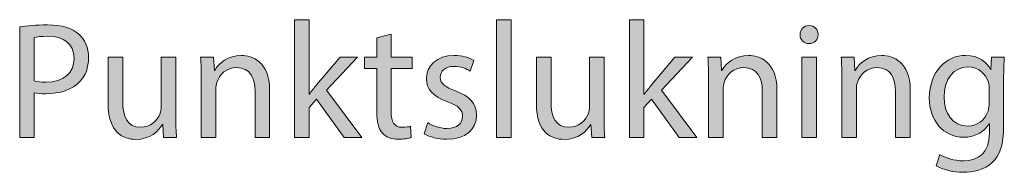
# Model space of a CAD drawing. Units: millimetres. Extents: x 658 to 842, y -685 to 621.
# Drawn here: x 730 to 751, y -389 to -385 of the extents above; entities that cross this region are included whole.
import ezdxf

# ---------------------------------------------------------------- set-up
doc = ezdxf.new("R2010")
doc.units = ezdxf.units.MM
doc.header["$MEASUREMENT"] = 0
doc.layers.add('Layer 1', color=7, linetype='Continuous')

# ---------------------------------------------------------------- blocks, each defined once
blk = doc.blocks.new('block 428')
at = {"layer": 'Layer 1', "true_color": 0x2f381c}
h = blk.add_hatch(color=250, dxfattribs=at)
h.dxf.hatch_style = 2
edge = h.paths.add_edge_path()
edge.add_spline(control_points=[(736.222, -387.003), (736.222, -387.003), (736.229, -387.003), (736.229, -387.003), (736.271, -386.943), (736.331, -386.869), (736.381, -386.809), (736.381, -386.809), (736.881, -386.22), (736.881, -386.22), (736.881, -386.22), (737.255, -386.22), (737.255, -386.22), (737.255, -386.22), (736.595, -386.922), (736.595, -386.922), (736.595, -386.922), (737.347, -387.927), (737.347, -387.927), (737.347, -387.927), (736.969, -387.927), (736.969, -387.927), (736.969, -387.927), (736.381, -387.109), (736.381, -387.109), (736.381, -387.109), (736.222, -387.285), (736.222, -387.285), (736.222, -387.285), (736.222, -387.927), (736.222, -387.927), (736.222, -387.927), (735.915, -387.927), (735.915, -387.927), (735.915, -387.927), (735.915, -385.423), (735.915, -385.423), (735.915, -385.423), (736.222, -385.423), (736.222, -385.423), (736.222, -385.423), (736.222, -387.003), (736.222, -387.003)], knot_values=[0, 0, 0, 0, 1, 1, 1, 2, 2, 2, 3, 3, 3, 4, 4, 4, 5, 5, 5, 6, 6, 6, 7, 7, 7, 8, 8, 8, 9, 9, 9, 10, 10, 10, 11, 11, 11, 12, 12, 12, 13, 13, 13, 14, 14, 14, 14], degree=3, periodic=1)
h = blk.add_hatch(color=250, dxfattribs=at)
h.dxf.hatch_style = 2
h.paths.add_polyline_path([(740.208, -385.423), (740.519, -385.423), (740.519, -387.927), (740.208, -387.927)])
h = blk.add_hatch(color=250, dxfattribs=at)
h.dxf.hatch_style = 2
edge = h.paths.add_edge_path()
edge.add_spline(control_points=[(743.341, -387.003), (743.341, -387.003), (743.348, -387.003), (743.348, -387.003), (743.39, -386.943), (743.45, -386.869), (743.499, -386.809), (743.499, -386.809), (744, -386.22), (744, -386.22), (744, -386.22), (744.374, -386.22), (744.374, -386.22), (744.374, -386.22), (743.714, -386.922), (743.714, -386.922), (743.714, -386.922), (744.465, -387.927), (744.465, -387.927), (744.465, -387.927), (744.088, -387.927), (744.088, -387.927), (744.088, -387.927), (743.499, -387.109), (743.499, -387.109), (743.499, -387.109), (743.341, -387.285), (743.341, -387.285), (743.341, -387.285), (743.341, -387.927), (743.341, -387.927), (743.341, -387.927), (743.034, -387.927), (743.034, -387.927), (743.034, -387.927), (743.034, -385.423), (743.034, -385.423), (743.034, -385.423), (743.341, -385.423), (743.341, -385.423), (743.341, -385.423), (743.341, -387.003), (743.341, -387.003)], knot_values=[0, 0, 0, 0, 1, 1, 1, 2, 2, 2, 3, 3, 3, 4, 4, 4, 5, 5, 5, 6, 6, 6, 7, 7, 7, 8, 8, 8, 9, 9, 9, 10, 10, 10, 11, 11, 11, 12, 12, 12, 13, 13, 13, 14, 14, 14, 14], degree=3, periodic=1)
h = blk.add_hatch(color=250, dxfattribs=at)
h.dxf.hatch_style = 2
edge = h.paths.add_edge_path()
edge.add_spline(control_points=[(730.073, -385.578), (730.221, -385.554), (730.415, -385.533), (730.662, -385.533), (730.965, -385.533), (731.187, -385.603), (731.328, -385.73), (731.459, -385.843), (731.536, -386.016), (731.536, -386.227), (731.536, -386.442), (731.473, -386.611), (731.353, -386.735), (731.191, -386.908), (730.926, -386.996), (730.627, -386.996), (730.535, -386.996), (730.45, -386.992), (730.38, -386.974), (730.38, -386.974), (730.38, -387.927), (730.38, -387.927), (730.38, -387.927), (730.073, -387.927), (730.073, -387.927), (730.073, -387.927), (730.073, -385.578), (730.073, -385.578)], knot_values=[0, 0, 0, 0, 1, 1, 1, 2, 2, 2, 3, 3, 3, 4, 4, 4, 5, 5, 5, 6, 6, 6, 7, 7, 7, 8, 8, 8, 9, 9, 9, 9], degree=3, periodic=1)
edge = h.paths.add_edge_path()
edge.add_spline(control_points=[(730.38, -386.724), (730.447, -386.742), (730.531, -386.749), (730.634, -386.749), (731.004, -386.749), (731.23, -386.569), (731.23, -386.241), (731.23, -385.927), (731.007, -385.776), (730.669, -385.776), (730.535, -385.776), (730.433, -385.787), (730.38, -385.8), (730.38, -385.8), (730.38, -386.724), (730.38, -386.724)], knot_values=[0, 0, 0, 0, 1, 1, 1, 2, 2, 2, 3, 3, 3, 4, 4, 4, 5, 5, 5, 5], degree=3, periodic=1)
h = blk.add_hatch(color=250, dxfattribs=at)
h.dxf.hatch_style = 2
edge = h.paths.add_edge_path()
edge.add_spline(control_points=[(747.041, -385.74), (747.045, -385.846), (746.967, -385.931), (746.844, -385.931), (746.735, -385.931), (746.657, -385.846), (746.657, -385.74), (746.657, -385.631), (746.738, -385.547), (746.851, -385.547), (746.967, -385.547), (747.041, -385.631), (747.041, -385.74)], knot_values=[0, 0, 0, 0, 1, 1, 1, 2, 2, 2, 3, 3, 3, 4, 4, 4, 4], degree=3, periodic=1)
h.paths.add_polyline_path([(746.696, -387.927), (746.696, -386.22), (747.006, -386.22), (747.006, -387.927)])
h = blk.add_hatch(color=250, dxfattribs=at)
h.dxf.hatch_style = 2
edge = h.paths.add_edge_path()
edge.add_spline(control_points=[(737.968, -385.73), (737.968, -385.73), (737.968, -386.22), (737.968, -386.22), (737.968, -386.22), (738.412, -386.22), (738.412, -386.22), (738.412, -386.22), (738.412, -386.456), (738.412, -386.456), (738.412, -386.456), (737.968, -386.456), (737.968, -386.456), (737.968, -386.456), (737.968, -387.377), (737.968, -387.377), (737.968, -387.588), (738.028, -387.708), (738.201, -387.708), (738.282, -387.708), (738.342, -387.698), (738.38, -387.687), (738.38, -387.687), (738.395, -387.92), (738.395, -387.92), (738.335, -387.944), (738.239, -387.962), (738.12, -387.962), (737.975, -387.962), (737.859, -387.916), (737.785, -387.832), (737.697, -387.74), (737.665, -387.588), (737.665, -387.387), (737.665, -387.387), (737.665, -386.456), (737.665, -386.456), (737.665, -386.456), (737.4, -386.456), (737.4, -386.456), (737.4, -386.456), (737.4, -386.22), (737.4, -386.22), (737.4, -386.22), (737.665, -386.22), (737.665, -386.22), (737.665, -386.22), (737.665, -385.811), (737.665, -385.811), (737.665, -385.811), (737.968, -385.73), (737.968, -385.73)], knot_values=[0, 0, 0, 0, 1, 1, 1, 2, 2, 2, 3, 3, 3, 4, 4, 4, 5, 5, 5, 6, 6, 6, 7, 7, 7, 8, 8, 8, 9, 9, 9, 10, 10, 10, 11, 11, 11, 12, 12, 12, 13, 13, 13, 14, 14, 14, 15, 15, 15, 16, 16, 16, 17, 17, 17, 17], degree=3, periodic=1)
h = blk.add_hatch(color=250, dxfattribs=at)
h.dxf.hatch_style = 2
edge = h.paths.add_edge_path()
edge.add_spline(control_points=[(733.392, -387.461), (733.392, -387.638), (733.395, -387.793), (733.406, -387.927), (733.406, -387.927), (733.131, -387.927), (733.131, -387.927), (733.131, -387.927), (733.113, -387.648), (733.113, -387.648), (733.113, -387.648), (733.106, -387.648), (733.106, -387.648), (733.025, -387.785), (732.845, -387.965), (732.542, -387.965), (732.274, -387.965), (731.953, -387.817), (731.953, -387.218), (731.953, -387.218), (731.953, -386.22), (731.953, -386.22), (731.953, -386.22), (732.263, -386.22), (732.263, -386.22), (732.263, -386.22), (732.263, -387.165), (732.263, -387.165), (732.263, -387.489), (732.362, -387.708), (732.644, -387.708), (732.852, -387.708), (732.997, -387.564), (733.053, -387.426), (733.071, -387.38), (733.081, -387.324), (733.081, -387.267), (733.081, -387.267), (733.081, -386.22), (733.081, -386.22), (733.081, -386.22), (733.392, -386.22), (733.392, -386.22), (733.392, -386.22), (733.392, -387.461), (733.392, -387.461)], knot_values=[0, 0, 0, 0, 1, 1, 1, 2, 2, 2, 3, 3, 3, 4, 4, 4, 5, 5, 5, 6, 6, 6, 7, 7, 7, 8, 8, 8, 9, 9, 9, 10, 10, 10, 11, 11, 11, 12, 12, 12, 13, 13, 13, 14, 14, 14, 15, 15, 15, 15], degree=3, periodic=1)
h = blk.add_hatch(color=250, dxfattribs=at)
h.dxf.hatch_style = 2
edge = h.paths.add_edge_path()
edge.add_spline(control_points=[(733.932, -386.682), (733.932, -386.506), (733.929, -386.361), (733.918, -386.22), (733.918, -386.22), (734.193, -386.22), (734.193, -386.22), (734.193, -386.22), (734.211, -386.502), (734.211, -386.502), (734.211, -386.502), (734.218, -386.502), (734.218, -386.502), (734.303, -386.34), (734.5, -386.181), (734.782, -386.181), (735.018, -386.181), (735.385, -386.323), (735.385, -386.908), (735.385, -386.908), (735.385, -387.927), (735.385, -387.927), (735.385, -387.927), (735.075, -387.927), (735.075, -387.927), (735.075, -387.927), (735.075, -386.943), (735.075, -386.943), (735.075, -386.668), (734.972, -386.439), (734.68, -386.439), (734.475, -386.439), (734.317, -386.583), (734.264, -386.756), (734.25, -386.795), (734.243, -386.848), (734.243, -386.901), (734.243, -386.901), (734.243, -387.927), (734.243, -387.927), (734.243, -387.927), (733.932, -387.927), (733.932, -387.927), (733.932, -387.927), (733.932, -386.682), (733.932, -386.682)], knot_values=[0, 0, 0, 0, 1, 1, 1, 2, 2, 2, 3, 3, 3, 4, 4, 4, 5, 5, 5, 6, 6, 6, 7, 7, 7, 8, 8, 8, 9, 9, 9, 10, 10, 10, 11, 11, 11, 12, 12, 12, 13, 13, 13, 14, 14, 14, 15, 15, 15, 15], degree=3, periodic=1)
h = blk.add_hatch(color=250, dxfattribs=at)
h.dxf.hatch_style = 2
edge = h.paths.add_edge_path()
edge.add_spline(control_points=[(738.744, -387.609), (738.836, -387.669), (738.998, -387.733), (739.153, -387.733), (739.379, -387.733), (739.485, -387.62), (739.485, -387.479), (739.485, -387.331), (739.397, -387.25), (739.167, -387.165), (738.861, -387.056), (738.716, -386.887), (738.716, -386.682), (738.716, -386.407), (738.938, -386.181), (739.305, -386.181), (739.478, -386.181), (739.629, -386.231), (739.724, -386.287), (739.724, -386.287), (739.647, -386.513), (739.647, -386.513), (739.58, -386.47), (739.457, -386.414), (739.298, -386.414), (739.115, -386.414), (739.012, -386.52), (739.012, -386.647), (739.012, -386.788), (739.115, -386.851), (739.337, -386.936), (739.633, -387.049), (739.784, -387.197), (739.784, -387.451), (739.784, -387.75), (739.552, -387.962), (739.146, -387.962), (738.96, -387.962), (738.787, -387.916), (738.667, -387.845), (738.667, -387.845), (738.744, -387.609), (738.744, -387.609)], knot_values=[0, 0, 0, 0, 1, 1, 1, 2, 2, 2, 3, 3, 3, 4, 4, 4, 5, 5, 5, 6, 6, 6, 7, 7, 7, 8, 8, 8, 9, 9, 9, 10, 10, 10, 11, 11, 11, 12, 12, 12, 13, 13, 13, 14, 14, 14, 14], degree=3, periodic=1)
h = blk.add_hatch(color=250, dxfattribs=at)
h.dxf.hatch_style = 2
edge = h.paths.add_edge_path()
edge.add_spline(control_points=[(742.493, -387.461), (742.493, -387.638), (742.497, -387.793), (742.508, -387.927), (742.508, -387.927), (742.233, -387.927), (742.233, -387.927), (742.233, -387.927), (742.215, -387.648), (742.215, -387.648), (742.215, -387.648), (742.208, -387.648), (742.208, -387.648), (742.127, -387.785), (741.947, -387.965), (741.644, -387.965), (741.376, -387.965), (741.055, -387.817), (741.055, -387.218), (741.055, -387.218), (741.055, -386.22), (741.055, -386.22), (741.055, -386.22), (741.365, -386.22), (741.365, -386.22), (741.365, -386.22), (741.365, -387.165), (741.365, -387.165), (741.365, -387.489), (741.464, -387.708), (741.746, -387.708), (741.954, -387.708), (742.099, -387.564), (742.155, -387.426), (742.173, -387.38), (742.183, -387.324), (742.183, -387.267), (742.183, -387.267), (742.183, -386.22), (742.183, -386.22), (742.183, -386.22), (742.493, -386.22), (742.493, -386.22), (742.493, -386.22), (742.493, -387.461), (742.493, -387.461)], knot_values=[0, 0, 0, 0, 1, 1, 1, 2, 2, 2, 3, 3, 3, 4, 4, 4, 5, 5, 5, 6, 6, 6, 7, 7, 7, 8, 8, 8, 9, 9, 9, 10, 10, 10, 11, 11, 11, 12, 12, 12, 13, 13, 13, 14, 14, 14, 15, 15, 15, 15], degree=3, periodic=1)
h = blk.add_hatch(color=250, dxfattribs=at)
h.dxf.hatch_style = 2
edge = h.paths.add_edge_path()
edge.add_spline(control_points=[(744.713, -386.682), (744.713, -386.506), (744.71, -386.361), (744.699, -386.22), (744.699, -386.22), (744.974, -386.22), (744.974, -386.22), (744.974, -386.22), (744.992, -386.502), (744.992, -386.502), (744.992, -386.502), (744.999, -386.502), (744.999, -386.502), (745.084, -386.34), (745.281, -386.181), (745.563, -386.181), (745.799, -386.181), (746.166, -386.323), (746.166, -386.908), (746.166, -386.908), (746.166, -387.927), (746.166, -387.927), (746.166, -387.927), (745.856, -387.927), (745.856, -387.927), (745.856, -387.927), (745.856, -386.943), (745.856, -386.943), (745.856, -386.668), (745.753, -386.439), (745.461, -386.439), (745.256, -386.439), (745.098, -386.583), (745.045, -386.756), (745.03, -386.795), (745.024, -386.848), (745.024, -386.901), (745.024, -386.901), (745.024, -387.927), (745.024, -387.927), (745.024, -387.927), (744.713, -387.927), (744.713, -387.927), (744.713, -387.927), (744.713, -386.682), (744.713, -386.682)], knot_values=[0, 0, 0, 0, 1, 1, 1, 2, 2, 2, 3, 3, 3, 4, 4, 4, 5, 5, 5, 6, 6, 6, 7, 7, 7, 8, 8, 8, 9, 9, 9, 10, 10, 10, 11, 11, 11, 12, 12, 12, 13, 13, 13, 14, 14, 14, 15, 15, 15, 15], degree=3, periodic=1)
h = blk.add_hatch(color=250, dxfattribs=at)
h.dxf.hatch_style = 2
edge = h.paths.add_edge_path()
edge.add_spline(control_points=[(747.546, -386.682), (747.546, -386.506), (747.543, -386.361), (747.532, -386.22), (747.532, -386.22), (747.807, -386.22), (747.807, -386.22), (747.807, -386.22), (747.825, -386.502), (747.825, -386.502), (747.825, -386.502), (747.832, -386.502), (747.832, -386.502), (747.916, -386.34), (748.114, -386.181), (748.396, -386.181), (748.632, -386.181), (748.999, -386.323), (748.999, -386.908), (748.999, -386.908), (748.999, -387.927), (748.999, -387.927), (748.999, -387.927), (748.688, -387.927), (748.688, -387.927), (748.688, -387.927), (748.688, -386.943), (748.688, -386.943), (748.688, -386.668), (748.586, -386.439), (748.294, -386.439), (748.089, -386.439), (747.931, -386.583), (747.877, -386.756), (747.863, -386.795), (747.856, -386.848), (747.856, -386.901), (747.856, -386.901), (747.856, -387.927), (747.856, -387.927), (747.856, -387.927), (747.546, -387.927), (747.546, -387.927), (747.546, -387.927), (747.546, -386.682), (747.546, -386.682)], knot_values=[0, 0, 0, 0, 1, 1, 1, 2, 2, 2, 3, 3, 3, 4, 4, 4, 5, 5, 5, 6, 6, 6, 7, 7, 7, 8, 8, 8, 9, 9, 9, 10, 10, 10, 11, 11, 11, 12, 12, 12, 13, 13, 13, 14, 14, 14, 15, 15, 15, 15], degree=3, periodic=1)
h = blk.add_hatch(color=250, dxfattribs=at)
h.dxf.hatch_style = 2
edge = h.paths.add_edge_path()
edge.add_spline(control_points=[(750.999, -386.22), (750.992, -386.344), (750.985, -386.481), (750.985, -386.689), (750.985, -386.689), (750.985, -387.68), (750.985, -387.68), (750.985, -388.071), (750.907, -388.311), (750.742, -388.459), (750.576, -388.614), (750.336, -388.664), (750.121, -388.664), (749.917, -388.664), (749.691, -388.614), (749.554, -388.523), (749.554, -388.523), (749.631, -388.286), (749.631, -388.286), (749.744, -388.357), (749.92, -388.42), (750.132, -388.42), (750.449, -388.42), (750.682, -388.255), (750.682, -387.824), (750.682, -387.824), (750.682, -387.634), (750.682, -387.634), (750.682, -387.634), (750.675, -387.634), (750.675, -387.634), (750.579, -387.793), (750.396, -387.92), (750.132, -387.92), (749.709, -387.92), (749.405, -387.56), (749.405, -387.087), (749.405, -386.509), (749.783, -386.181), (750.174, -386.181), (750.47, -386.181), (750.632, -386.336), (750.706, -386.478), (750.706, -386.478), (750.713, -386.478), (750.713, -386.478), (750.713, -386.478), (750.728, -386.22), (750.728, -386.22), (750.728, -386.22), (750.999, -386.22), (750.999, -386.22)], knot_values=[0, 0, 0, 0, 1, 1, 1, 2, 2, 2, 3, 3, 3, 4, 4, 4, 5, 5, 5, 6, 6, 6, 7, 7, 7, 8, 8, 8, 9, 9, 9, 10, 10, 10, 11, 11, 11, 12, 12, 12, 13, 13, 13, 14, 14, 14, 15, 15, 15, 16, 16, 16, 17, 17, 17, 17], degree=3, periodic=1)
edge = h.paths.add_edge_path()
edge.add_spline(control_points=[(750.678, -386.894), (750.678, -386.841), (750.675, -386.795), (750.66, -386.753), (750.604, -386.573), (750.453, -386.425), (750.227, -386.425), (749.931, -386.425), (749.719, -386.675), (749.719, -387.07), (749.719, -387.405), (749.888, -387.683), (750.223, -387.683), (750.414, -387.683), (750.586, -387.564), (750.654, -387.366), (750.671, -387.313), (750.678, -387.253), (750.678, -387.2), (750.678, -387.2), (750.678, -386.894), (750.678, -386.894)], knot_values=[0, 0, 0, 0, 1, 1, 1, 2, 2, 2, 3, 3, 3, 4, 4, 4, 5, 5, 5, 6, 6, 6, 7, 7, 7, 7], degree=3, periodic=1)
at = {"layer": 'Layer 1', "lineweight": 0}
for points in [[(740.208, -385.423), (740.519, -385.423), (740.519, -387.927), (740.208, -387.927), (740.208, -385.423)], [(746.696, -387.927), (746.696, -386.22), (747.006, -386.22), (747.006, -387.927), (746.696, -387.927)]]:
    blk.add_lwpolyline(points, dxfattribs=at)
for points, knots in [([(736.222, -387.003), (736.222, -387.003), (736.229, -387.003), (736.229, -387.003), (736.271, -386.943), (736.331, -386.869), (736.381, -386.809), (736.381, -386.809), (736.881, -386.22), (736.881, -386.22), (736.881, -386.22), (737.255, -386.22), (737.255, -386.22), (737.255, -386.22), (736.595, -386.922), (736.595, -386.922), (736.595, -386.922), (737.347, -387.927), (737.347, -387.927), (737.347, -387.927), (736.969, -387.927), (736.969, -387.927), (736.969, -387.927), (736.381, -387.109), (736.381, -387.109), (736.381, -387.109), (736.222, -387.285), (736.222, -387.285), (736.222, -387.285), (736.222, -387.927), (736.222, -387.927), (736.222, -387.927), (735.915, -387.927), (735.915, -387.927), (735.915, -387.927), (735.915, -385.423), (735.915, -385.423), (735.915, -385.423), (736.222, -385.423), (736.222, -385.423), (736.222, -385.423), (736.222, -387.003), (736.222, -387.003)], [0, 0, 0, 0, 1, 1, 1, 2, 2, 2, 3, 3, 3, 4, 4, 4, 5, 5, 5, 6, 6, 6, 7, 7, 7, 8, 8, 8, 9, 9, 9, 10, 10, 10, 11, 11, 11, 12, 12, 12, 13, 13, 13, 14, 14, 14, 14]), ([(743.341, -387.003), (743.341, -387.003), (743.348, -387.003), (743.348, -387.003), (743.39, -386.943), (743.45, -386.869), (743.499, -386.809), (743.499, -386.809), (744, -386.22), (744, -386.22), (744, -386.22), (744.374, -386.22), (744.374, -386.22), (744.374, -386.22), (743.714, -386.922), (743.714, -386.922), (743.714, -386.922), (744.465, -387.927), (744.465, -387.927), (744.465, -387.927), (744.088, -387.927), (744.088, -387.927), (744.088, -387.927), (743.499, -387.109), (743.499, -387.109), (743.499, -387.109), (743.341, -387.285), (743.341, -387.285), (743.341, -387.285), (743.341, -387.927), (743.341, -387.927), (743.341, -387.927), (743.034, -387.927), (743.034, -387.927), (743.034, -387.927), (743.034, -385.423), (743.034, -385.423), (743.034, -385.423), (743.341, -385.423), (743.341, -385.423), (743.341, -385.423), (743.341, -387.003), (743.341, -387.003)], [0, 0, 0, 0, 1, 1, 1, 2, 2, 2, 3, 3, 3, 4, 4, 4, 5, 5, 5, 6, 6, 6, 7, 7, 7, 8, 8, 8, 9, 9, 9, 10, 10, 10, 11, 11, 11, 12, 12, 12, 13, 13, 13, 14, 14, 14, 14]), ([(730.073, -385.578), (730.221, -385.554), (730.415, -385.533), (730.662, -385.533), (730.965, -385.533), (731.187, -385.603), (731.328, -385.73), (731.459, -385.843), (731.536, -386.016), (731.536, -386.227), (731.536, -386.442), (731.473, -386.611), (731.353, -386.735), (731.191, -386.908), (730.926, -386.996), (730.627, -386.996), (730.535, -386.996), (730.45, -386.992), (730.38, -386.974), (730.38, -386.974), (730.38, -387.927), (730.38, -387.927), (730.38, -387.927), (730.073, -387.927), (730.073, -387.927), (730.073, -387.927), (730.073, -385.578), (730.073, -385.578)], [0, 0, 0, 0, 1, 1, 1, 2, 2, 2, 3, 3, 3, 4, 4, 4, 5, 5, 5, 6, 6, 6, 7, 7, 7, 8, 8, 8, 9, 9, 9, 9]), ([(747.041, -385.74), (747.045, -385.846), (746.967, -385.931), (746.844, -385.931), (746.735, -385.931), (746.657, -385.846), (746.657, -385.74), (746.657, -385.631), (746.738, -385.547), (746.851, -385.547), (746.967, -385.547), (747.041, -385.631), (747.041, -385.74)], [0, 0, 0, 0, 1, 1, 1, 2, 2, 2, 3, 3, 3, 4, 4, 4, 4]), ([(730.38, -386.724), (730.447, -386.742), (730.531, -386.749), (730.634, -386.749), (731.004, -386.749), (731.23, -386.569), (731.23, -386.241), (731.23, -385.927), (731.007, -385.776), (730.669, -385.776), (730.535, -385.776), (730.433, -385.787), (730.38, -385.8), (730.38, -385.8), (730.38, -386.724), (730.38, -386.724)], [0, 0, 0, 0, 1, 1, 1, 2, 2, 2, 3, 3, 3, 4, 4, 4, 5, 5, 5, 5]), ([(737.968, -385.73), (737.968, -385.73), (737.968, -386.22), (737.968, -386.22), (737.968, -386.22), (738.412, -386.22), (738.412, -386.22), (738.412, -386.22), (738.412, -386.456), (738.412, -386.456), (738.412, -386.456), (737.968, -386.456), (737.968, -386.456), (737.968, -386.456), (737.968, -387.377), (737.968, -387.377), (737.968, -387.588), (738.028, -387.708), (738.201, -387.708), (738.282, -387.708), (738.342, -387.698), (738.38, -387.687), (738.38, -387.687), (738.395, -387.92), (738.395, -387.92), (738.335, -387.944), (738.239, -387.962), (738.12, -387.962), (737.975, -387.962), (737.859, -387.916), (737.785, -387.832), (737.697, -387.74), (737.665, -387.588), (737.665, -387.387), (737.665, -387.387), (737.665, -386.456), (737.665, -386.456), (737.665, -386.456), (737.4, -386.456), (737.4, -386.456), (737.4, -386.456), (737.4, -386.22), (737.4, -386.22), (737.4, -386.22), (737.665, -386.22), (737.665, -386.22), (737.665, -386.22), (737.665, -385.811), (737.665, -385.811), (737.665, -385.811), (737.968, -385.73), (737.968, -385.73)], [0, 0, 0, 0, 1, 1, 1, 2, 2, 2, 3, 3, 3, 4, 4, 4, 5, 5, 5, 6, 6, 6, 7, 7, 7, 8, 8, 8, 9, 9, 9, 10, 10, 10, 11, 11, 11, 12, 12, 12, 13, 13, 13, 14, 14, 14, 15, 15, 15, 16, 16, 16, 17, 17, 17, 17]), ([(733.392, -387.461), (733.392, -387.638), (733.395, -387.793), (733.406, -387.927), (733.406, -387.927), (733.131, -387.927), (733.131, -387.927), (733.131, -387.927), (733.113, -387.648), (733.113, -387.648), (733.113, -387.648), (733.106, -387.648), (733.106, -387.648), (733.025, -387.785), (732.845, -387.965), (732.542, -387.965), (732.274, -387.965), (731.953, -387.817), (731.953, -387.218), (731.953, -387.218), (731.953, -386.22), (731.953, -386.22), (731.953, -386.22), (732.263, -386.22), (732.263, -386.22), (732.263, -386.22), (732.263, -387.165), (732.263, -387.165), (732.263, -387.489), (732.362, -387.708), (732.644, -387.708), (732.852, -387.708), (732.997, -387.564), (733.053, -387.426), (733.071, -387.38), (733.081, -387.324), (733.081, -387.267), (733.081, -387.267), (733.081, -386.22), (733.081, -386.22), (733.081, -386.22), (733.392, -386.22), (733.392, -386.22), (733.392, -386.22), (733.392, -387.461), (733.392, -387.461)], [0, 0, 0, 0, 1, 1, 1, 2, 2, 2, 3, 3, 3, 4, 4, 4, 5, 5, 5, 6, 6, 6, 7, 7, 7, 8, 8, 8, 9, 9, 9, 10, 10, 10, 11, 11, 11, 12, 12, 12, 13, 13, 13, 14, 14, 14, 15, 15, 15, 15]), ([(733.932, -386.682), (733.932, -386.506), (733.929, -386.361), (733.918, -386.22), (733.918, -386.22), (734.193, -386.22), (734.193, -386.22), (734.193, -386.22), (734.211, -386.502), (734.211, -386.502), (734.211, -386.502), (734.218, -386.502), (734.218, -386.502), (734.303, -386.34), (734.5, -386.181), (734.782, -386.181), (735.018, -386.181), (735.385, -386.323), (735.385, -386.908), (735.385, -386.908), (735.385, -387.927), (735.385, -387.927), (735.385, -387.927), (735.075, -387.927), (735.075, -387.927), (735.075, -387.927), (735.075, -386.943), (735.075, -386.943), (735.075, -386.668), (734.972, -386.439), (734.68, -386.439), (734.475, -386.439), (734.317, -386.583), (734.264, -386.756), (734.25, -386.795), (734.243, -386.848), (734.243, -386.901), (734.243, -386.901), (734.243, -387.927), (734.243, -387.927), (734.243, -387.927), (733.932, -387.927), (733.932, -387.927), (733.932, -387.927), (733.932, -386.682), (733.932, -386.682)], [0, 0, 0, 0, 1, 1, 1, 2, 2, 2, 3, 3, 3, 4, 4, 4, 5, 5, 5, 6, 6, 6, 7, 7, 7, 8, 8, 8, 9, 9, 9, 10, 10, 10, 11, 11, 11, 12, 12, 12, 13, 13, 13, 14, 14, 14, 15, 15, 15, 15]), ([(738.744, -387.609), (738.836, -387.669), (738.998, -387.733), (739.153, -387.733), (739.379, -387.733), (739.485, -387.62), (739.485, -387.479), (739.485, -387.331), (739.397, -387.25), (739.167, -387.165), (738.861, -387.056), (738.716, -386.887), (738.716, -386.682), (738.716, -386.407), (738.938, -386.181), (739.305, -386.181), (739.478, -386.181), (739.629, -386.231), (739.724, -386.287), (739.724, -386.287), (739.647, -386.513), (739.647, -386.513), (739.58, -386.47), (739.457, -386.414), (739.298, -386.414), (739.115, -386.414), (739.012, -386.52), (739.012, -386.647), (739.012, -386.788), (739.115, -386.851), (739.337, -386.936), (739.633, -387.049), (739.784, -387.197), (739.784, -387.451), (739.784, -387.75), (739.552, -387.962), (739.146, -387.962), (738.96, -387.962), (738.787, -387.916), (738.667, -387.845), (738.667, -387.845), (738.744, -387.609), (738.744, -387.609)], [0, 0, 0, 0, 1, 1, 1, 2, 2, 2, 3, 3, 3, 4, 4, 4, 5, 5, 5, 6, 6, 6, 7, 7, 7, 8, 8, 8, 9, 9, 9, 10, 10, 10, 11, 11, 11, 12, 12, 12, 13, 13, 13, 14, 14, 14, 14]), ([(742.493, -387.461), (742.493, -387.638), (742.497, -387.793), (742.508, -387.927), (742.508, -387.927), (742.233, -387.927), (742.233, -387.927), (742.233, -387.927), (742.215, -387.648), (742.215, -387.648), (742.215, -387.648), (742.208, -387.648), (742.208, -387.648), (742.127, -387.785), (741.947, -387.965), (741.644, -387.965), (741.376, -387.965), (741.055, -387.817), (741.055, -387.218), (741.055, -387.218), (741.055, -386.22), (741.055, -386.22), (741.055, -386.22), (741.365, -386.22), (741.365, -386.22), (741.365, -386.22), (741.365, -387.165), (741.365, -387.165), (741.365, -387.489), (741.464, -387.708), (741.746, -387.708), (741.954, -387.708), (742.099, -387.564), (742.155, -387.426), (742.173, -387.38), (742.183, -387.324), (742.183, -387.267), (742.183, -387.267), (742.183, -386.22), (742.183, -386.22), (742.183, -386.22), (742.493, -386.22), (742.493, -386.22), (742.493, -386.22), (742.493, -387.461), (742.493, -387.461)], [0, 0, 0, 0, 1, 1, 1, 2, 2, 2, 3, 3, 3, 4, 4, 4, 5, 5, 5, 6, 6, 6, 7, 7, 7, 8, 8, 8, 9, 9, 9, 10, 10, 10, 11, 11, 11, 12, 12, 12, 13, 13, 13, 14, 14, 14, 15, 15, 15, 15]), ([(744.713, -386.682), (744.713, -386.506), (744.71, -386.361), (744.699, -386.22), (744.699, -386.22), (744.974, -386.22), (744.974, -386.22), (744.974, -386.22), (744.992, -386.502), (744.992, -386.502), (744.992, -386.502), (744.999, -386.502), (744.999, -386.502), (745.084, -386.34), (745.281, -386.181), (745.563, -386.181), (745.799, -386.181), (746.166, -386.323), (746.166, -386.908), (746.166, -386.908), (746.166, -387.927), (746.166, -387.927), (746.166, -387.927), (745.856, -387.927), (745.856, -387.927), (745.856, -387.927), (745.856, -386.943), (745.856, -386.943), (745.856, -386.668), (745.753, -386.439), (745.461, -386.439), (745.256, -386.439), (745.098, -386.583), (745.045, -386.756), (745.03, -386.795), (745.024, -386.848), (745.024, -386.901), (745.024, -386.901), (745.024, -387.927), (745.024, -387.927), (745.024, -387.927), (744.713, -387.927), (744.713, -387.927), (744.713, -387.927), (744.713, -386.682), (744.713, -386.682)], [0, 0, 0, 0, 1, 1, 1, 2, 2, 2, 3, 3, 3, 4, 4, 4, 5, 5, 5, 6, 6, 6, 7, 7, 7, 8, 8, 8, 9, 9, 9, 10, 10, 10, 11, 11, 11, 12, 12, 12, 13, 13, 13, 14, 14, 14, 15, 15, 15, 15]), ([(747.546, -386.682), (747.546, -386.506), (747.543, -386.361), (747.532, -386.22), (747.532, -386.22), (747.807, -386.22), (747.807, -386.22), (747.807, -386.22), (747.825, -386.502), (747.825, -386.502), (747.825, -386.502), (747.832, -386.502), (747.832, -386.502), (747.916, -386.34), (748.114, -386.181), (748.396, -386.181), (748.632, -386.181), (748.999, -386.323), (748.999, -386.908), (748.999, -386.908), (748.999, -387.927), (748.999, -387.927), (748.999, -387.927), (748.688, -387.927), (748.688, -387.927), (748.688, -387.927), (748.688, -386.943), (748.688, -386.943), (748.688, -386.668), (748.586, -386.439), (748.294, -386.439), (748.089, -386.439), (747.931, -386.583), (747.877, -386.756), (747.863, -386.795), (747.856, -386.848), (747.856, -386.901), (747.856, -386.901), (747.856, -387.927), (747.856, -387.927), (747.856, -387.927), (747.546, -387.927), (747.546, -387.927), (747.546, -387.927), (747.546, -386.682), (747.546, -386.682)], [0, 0, 0, 0, 1, 1, 1, 2, 2, 2, 3, 3, 3, 4, 4, 4, 5, 5, 5, 6, 6, 6, 7, 7, 7, 8, 8, 8, 9, 9, 9, 10, 10, 10, 11, 11, 11, 12, 12, 12, 13, 13, 13, 14, 14, 14, 15, 15, 15, 15]), ([(750.999, -386.22), (750.992, -386.344), (750.985, -386.481), (750.985, -386.689), (750.985, -386.689), (750.985, -387.68), (750.985, -387.68), (750.985, -388.071), (750.907, -388.311), (750.742, -388.459), (750.576, -388.614), (750.336, -388.664), (750.121, -388.664), (749.917, -388.664), (749.691, -388.614), (749.554, -388.523), (749.554, -388.523), (749.631, -388.286), (749.631, -388.286), (749.744, -388.357), (749.92, -388.42), (750.132, -388.42), (750.449, -388.42), (750.682, -388.255), (750.682, -387.824), (750.682, -387.824), (750.682, -387.634), (750.682, -387.634), (750.682, -387.634), (750.675, -387.634), (750.675, -387.634), (750.579, -387.793), (750.396, -387.92), (750.132, -387.92), (749.709, -387.92), (749.405, -387.56), (749.405, -387.087), (749.405, -386.509), (749.783, -386.181), (750.174, -386.181), (750.47, -386.181), (750.632, -386.336), (750.706, -386.478), (750.706, -386.478), (750.713, -386.478), (750.713, -386.478), (750.713, -386.478), (750.728, -386.22), (750.728, -386.22), (750.728, -386.22), (750.999, -386.22), (750.999, -386.22)], [0, 0, 0, 0, 1, 1, 1, 2, 2, 2, 3, 3, 3, 4, 4, 4, 5, 5, 5, 6, 6, 6, 7, 7, 7, 8, 8, 8, 9, 9, 9, 10, 10, 10, 11, 11, 11, 12, 12, 12, 13, 13, 13, 14, 14, 14, 15, 15, 15, 16, 16, 16, 17, 17, 17, 17]), ([(750.678, -386.894), (750.678, -386.841), (750.675, -386.795), (750.66, -386.753), (750.604, -386.573), (750.453, -386.425), (750.227, -386.425), (749.931, -386.425), (749.719, -386.675), (749.719, -387.07), (749.719, -387.405), (749.888, -387.683), (750.223, -387.683), (750.414, -387.683), (750.586, -387.564), (750.654, -387.366), (750.671, -387.313), (750.678, -387.253), (750.678, -387.2), (750.678, -387.2), (750.678, -386.894), (750.678, -386.894)], [0, 0, 0, 0, 1, 1, 1, 2, 2, 2, 3, 3, 3, 4, 4, 4, 5, 5, 5, 6, 6, 6, 7, 7, 7, 7])]:
    blk.add_open_spline(points, degree=3, knots=knots, dxfattribs=at)

msp = doc.modelspace()

# ---------------------------------------------------------------- block references
at = {"layer": 'Layer 1'}
msp.add_blockref('block 428', (0, 0), dxfattribs=at)

doc.saveas('drawing.dxf')
